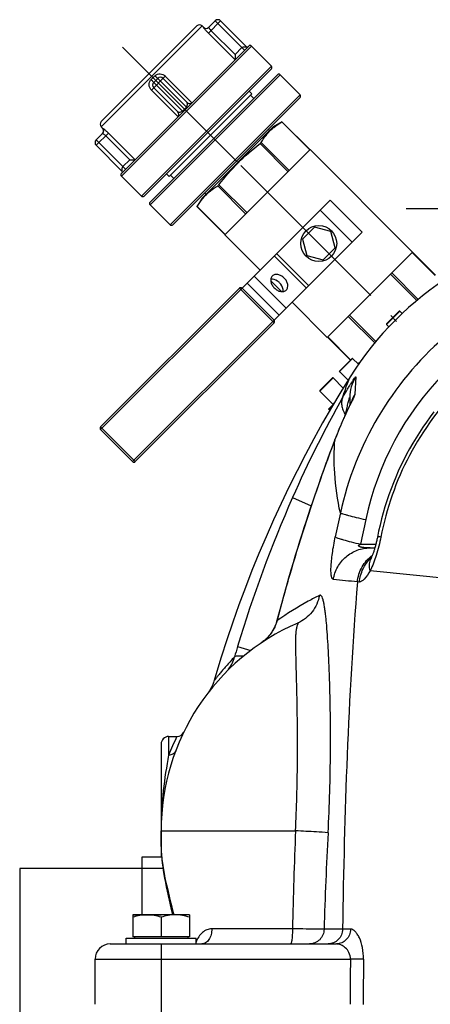
# Model space of a CAD drawing. Units: millimetres. Extents: x -535 to 10458, y 212 to 5164.
# Drawn here: x 480 to 698, y 1901 to 2423 of the extents above; entities that cross this region are included whole.
import ezdxf

# ---------------------------------------------------------------- set-up
doc = ezdxf.new("R2010")
doc.units = ezdxf.units.MM
doc.header["$LTSCALE"] = 10
doc.linetypes.add('AM_DIN_G_W050', pattern=[13.75, 9.75, -1.5, 1, -1.5])
for name, color, linetype in [('02___PRT_ALL_AXES', 7, 'Continuous'), ('06___PRT_ALL_SURFS', 7, 'Continuous'), ('BEZUG', 7, 'Continuous'), ('BEZUGSACHSEN', 7, 'Continuous'), ('RUNDUNGEN', 7, 'Continuous')]:
    doc.layers.add(name, color=color, linetype=linetype)
doc.layers.add('AM_7', color=4, linetype='AM_DIN_G_W050', lineweight=25)

# ---------------------------------------------------------------- blocks, each defined once
blk = doc.blocks.new('Bioreaktor-2 Oben')
at = {"color": 7, "linetype": 'Continuous'}
for p, q in [((-4641.29, 2067.39), (-4640.59, 2066.68)), ((-4589.39, 2030.9), (-4600, 2041.51)), ((-4615.02, 2031.43), (-4658.86, 1987.59)), ((-4616.44, 2032.84), (-4615.02, 2031.43)), ((-4613.96, 2028.96), (-4615.73, 2030.72)), ((-4599.08, 2016.49), (-4603.56, 2013.9)), ((-4694.82, 2013.86), (-4694.11, 2013.15)), ((-4641.34, 1976.13), (-4603.56, 2013.9)), ((-4605.55, 2011.91), (-4606.25, 2012.62)), ((-4529.68, 1947.5), (-4583.98, 2001.8)), ((-4684.14, 1987.77), (-4673.54, 1977.16)), ((-4660.28, 1989), (-4658.86, 1987.59)), ((-4656.39, 1986.53), (-4658.16, 1988.3)), ((-4639.35, 1978.11), (-4640.06, 1978.82)), ((-4643.99, 1971.54), (-4641.34, 1976.13)), ((-4581.79, 1960.72), (-4588.15, 1954.35)), ((-4573.09, 1958.39), (-4581.79, 1960.72)), ((-4570.76, 1949.69), (-4573.09, 1958.39)), ((-4610.57, 1937.88), (-4629.24, 1956.55)), ((-4588.15, 1954.35), (-4585.82, 1945.66)), ((-4577.13, 1943.33), (-4570.76, 1949.69)), ((-4585.82, 1945.66), (-4577.13, 1943.33)), ((-4599.23, 1926.54), (-4604.94, 1932.25)), ((-4574.93, 1902.24), (-4593.6, 1920.91)), ((-4535.27, 1914.84), (-4536.5, 1916.07)), ((-4542.27, 1907.83), (-4543.5, 1909.07)), ((-4558.4, 1887.97), (-4561.5, 1891.07)), ((-4557.92, 1888.66), (-4558.66, 1888.23)), ((-4566.5, 1875.35), (-4571.85, 1880.71)), ((-4563.93, 1879.5), (-4568.5, 1884.07)), ((-4571.97, 1866.82), (-4578.85, 1873.71)), ((-4573.59, 1863.49), (-4574.16, 1864.06)), ((-4673.06, 1596.13), (-4673.06, 1626.83)), ((-4673.06, 1626.83), (-4662.81, 1626.83)), ((-4738.06, 1620.63), (-4738.06, 1460.63)), ((-4662.08, 1620.63), (-4738.06, 1620.63)), ((-4681.56, 1580.63), (-4681.56, 1583.63)), ((-4681.56, 1583.63), (-4644.56, 1583.63)), ((-4644.56, 1580.63), (-4644.56, 1583.63)), ((-4698.06, 1548.63), (-4698.06, 1572.63))]:
    blk.add_line(p, q, dxfattribs=at)
at = {"color": 40, "linetype": 'Continuous'}
blk.add_line((-4678.06, 1596.13), (-4663.06, 1596.13), dxfattribs=at)
at = {"color": 7, "linetype": 'Continuous'}
blk.add_lwpolyline([(-4562.86, 1881.25), (-4567.76, 1873.31), (-4572.63, 1865.14), (-4577.4, 1856.88), (-4582.05, 1848.52), (-4586.58, 1840.07), (-4590.99, 1831.53), (-4595.29, 1822.91), (-4599.46, 1814.21), (-4603.5, 1805.42), (-4607.42, 1796.56), (-4611.21, 1787.62), (-4614.87, 1778.62), (-4618.4, 1769.54), (-4621.8, 1760.4), (-4625.06, 1751.2), (-4628.19, 1741.94), (-4631.17, 1732.63), (-4634.02, 1723.27), (-4634.88, 1720.33)], dxfattribs=at)
at = {"layer": '02___PRT_ALL_AXES', "color": 7, "linetype": 'Continuous'}
for p, q in [((-4529.68, 1947.5), (-4583.98, 2001.8)), ((-4610.57, 1937.88), (-4629.24, 1956.55)), ((-4599.23, 1926.54), (-4604.94, 1932.25)), ((-4574.93, 1902.24), (-4593.6, 1920.91)), ((-4657.06, 1596.13), (-4657.06, 1596.39))]:
    blk.add_line(p, q, dxfattribs=at)
blk.add_circle((-4579.46, 1952.02), 9.5, dxfattribs=at)
for points, knots in [([(-4604.12, 1934.78), (-4604.47, 1934.43), (-4604.99, 1933.46), (-4604.98, 1931.74), (-4604.32, 1929.97), (-4603.51, 1928.92), (-4603.04, 1928.44)], [0, 0, 0, 0, 0.209468, 0.444654, 0.712008, 1, 1, 1, 1]), ([(-4600.29, 1931.19), (-4600.62, 1931.52), (-4601.91, 1932.6), (-4603.7, 1933.24), (-4604.92, 1933.08)], [0, 0, 0, 0, 0.274582, 1, 1, 1, 1]), ([(-4597.79, 1933.69), (-4598.26, 1934.17), (-4599.32, 1934.97), (-4601.08, 1935.64), (-4602.8, 1935.65), (-4603.78, 1935.13), (-4604.12, 1934.78)], [0, 0, 0, 0, 0.287992, 0.555346, 0.790532, 1, 1, 1, 1]), ([(-4596.7, 1927.35), (-4596.35, 1927.7), (-4595.83, 1928.67), (-4595.84, 1930.4), (-4596.51, 1932.16), (-4597.31, 1933.21), (-4597.79, 1933.69)], [0, 0, 0, 0, 0.209468, 0.444654, 0.712008, 1, 1, 1, 1]), ([(-4603.04, 1928.44), (-4602.56, 1927.96), (-4601.51, 1927.16), (-4599.74, 1926.49), (-4598.02, 1926.48), (-4597.05, 1927.01), (-4596.7, 1927.35)], [0, 0, 0, 0, 0.287992, 0.555346, 0.790532, 1, 1, 1, 1]), ([(-4598.4, 1926.55), (-4598.35, 1926.94), (-4598.4, 1928.66), (-4599.35, 1930.26), (-4600.29, 1931.19)], [0, 0, 0, 0, 0.225892, 1, 1, 1, 1])]:
    blk.add_open_spline(points, degree=3, knots=knots, dxfattribs=at)
at = {"layer": '06___PRT_ALL_SURFS', "color": 7, "linetype": 'Continuous'}
for p, q in [((-4617.45, 1930.99), (-4573.45, 1975)), ((-4573.45, 1975), (-4556.47, 1958.03)), ((-4600.48, 1914.02), (-4556.47, 1958.03))]:
    blk.add_line(p, q, dxfattribs=at)
at = {"layer": '06___PRT_ALL_SURFS', "color": 9, "linetype": 'Continuous'}
for p, q in [((-4578.75, 1969.7), (-4561.78, 1952.73)), ((-4603.05, 1945.4), (-4586.08, 1928.43)), ((-4601.8, 1946.65), (-4584.83, 1929.68)), ((-4613.7, 1934.74), (-4596.73, 1917.77)), ((-4617.45, 1930.99), (-4600.48, 1914.02))]:
    blk.add_line(p, q, dxfattribs=at)
at = {"layer": 'AM_7'}
for p, q in [((-4683.61, 2056.18), (-4622.8, 1995.37)), ((-4620.75, 1993.32), (-4538.16, 1910.73)), ((-4533.06, 1970.63), (-3803.06, 1970.63))]:
    blk.add_line(p, q, dxfattribs=at)
at = {"layer": 'BEZUG', "color": 7, "linetype": 'Continuous'}
for p, q in [((-4678.06, 1596.13), (-4678.06, 1584.43)), ((-4648.06, 1596.13), (-4678.06, 1596.13)), ((-4663.06, 1594.79), (-4663.06, 1584.43)), ((-4648.06, 1596.13), (-4648.06, 1584.43))]:
    blk.add_line(p, q, dxfattribs=at)
for points in [[(-4670.56, 1596.13), (-4673.1, 1596.13), (-4675.65, 1595.59), (-4678.06, 1594.79)], [(-4663.06, 1594.79), (-4665.47, 1595.59), (-4668.02, 1596.13), (-4670.56, 1596.13)], [(-4655.56, 1596.13), (-4658.1, 1596.13), (-4660.65, 1595.59), (-4663.06, 1594.79)], [(-4648.06, 1594.79), (-4650.47, 1595.59), (-4653.02, 1596.13), (-4655.56, 1596.13)]]:
    blk.add_open_spline(points, degree=3, dxfattribs=at)
at = {"layer": 'BEZUGSACHSEN', "color": 7, "linetype": 'Continuous'}
for p, q in [((-4659.06, 1690.63), (-4654.69, 1690.63)), ((-4663.06, 1632.37), (-4663.06, 1640.63)), ((-4648.06, 1584.43), (-4678.06, 1584.43)), ((-4677.16, 1584.43), (-4677.16, 1583.63)), ((-4648.97, 1584.43), (-4648.97, 1583.63))]:
    blk.add_line(p, q, dxfattribs=at)
at = {"layer": 'RUNDUNGEN', "color": 9, "linetype": 'Continuous'}
for p, q in [((-4694.82, 2013.86), (-4641.29, 2067.39)), ((-4631.51, 2070.1), (-4638.01, 2063.59)), ((-4634.34, 2070.1), (-4618.78, 2054.54)), ((-4640.59, 2066.68), (-4640.6, 2066.66)), ((-4638.01, 2063.59), (-4623.88, 2049.47)), ((-4636.61, 2065), (-4623.88, 2052.27)), ((-4684.14, 1987.77), (-4615.2, 2056.71)), ((-4623.88, 2052.27), (-4620.19, 2055.96)), ((-4604.59, 2046.1), (-4673.54, 1977.16)), ((-4668.94, 1972.56), (-4600, 2041.51)), ((-4666.34, 2040.92), (-4668.36, 2038.91)), ((-4660.83, 2040.78), (-4668.21, 2033.39)), ((-4667, 2037.44), (-4651.44, 2021.88)), ((-4664.87, 2039.56), (-4649.32, 2024.01)), ((-4646.7, 2026.65), (-4660.83, 2040.78)), ((-4668.21, 2033.39), (-4654.09, 2019.26)), ((-4589.39, 2030.9), (-4658.33, 1961.96)), ((-4651.79, 2022.24), (-4649.67, 2024.36)), ((-4584.19, 2001.6), (-4599.08, 2016.49)), ((-4691.03, 2010.58), (-4697.53, 2004.07)), ((-4694.09, 2013.17), (-4694.11, 2013.15)), ((-4676.9, 1996.45), (-4691.03, 2010.58)), ((-4697.53, 2006.9), (-4681.98, 1991.35)), ((-4679.7, 1996.45), (-4692.43, 2009.18)), ((-4595.7, 1990.08), (-4610.59, 2004.97)), ((-4595.09, 1990.69), (-4609.98, 2005.58)), ((-4683.39, 1992.76), (-4679.7, 1996.45)), ((-4618.13, 1967.66), (-4633.02, 1982.55)), ((-4617.51, 1968.27), (-4632.41, 1983.16)), ((-4629.03, 1956.75), (-4643.92, 1971.64)), ((-4529.88, 1947.29), (-4517.72, 1935.13)), ((-4541.4, 1935.77), (-4527.42, 1921.8)), ((-4540.79, 1936.39), (-4526.76, 1922.36)), ((-4620.17, 1928.28), (-4695.12, 1853.32)), ((-4621.58, 1928.28), (-4603.2, 1909.89)), ((-4536.5, 1916.07), (-4543.5, 1909.07)), ((-4678.15, 1836.35), (-4603.2, 1911.31)), ((-4563.82, 1913.35), (-4549.79, 1899.32)), ((-4563.21, 1913.96), (-4549.23, 1899.99)), ((-4574.73, 1902.45), (-4562.56, 1890.28)), ((-4561.5, 1891.07), (-4568.5, 1884.07)), ((-4571.85, 1880.71), (-4578.85, 1873.71)), ((-4559.86, 1881.27), (-4560.26, 1872.21)), ((-4571.97, 1866.25), (-4574.16, 1864.06)), ((-4571.97, 1866.82), (-4571.13, 1867.66)), ((-4561.77, 1868.71), (-4561.81, 1868.62)), ((-4695.12, 1854.74), (-4676.74, 1836.35)), ((-4570.87, 1848.12), (-4571, 1847.78)), ((-4570.9, 1847.78), (-4570.87, 1848.12)), ((-4593.34, 1817.34), (-4583.47, 1812.99)), ((-4557.28, 1792.62), (-4549.17, 1792.62)), ((-4594.15, 1778.8), (-4594.24, 1778.82)), ((-4440.56, 1767.22), (-4552.21, 1778.54)), ((-4557.91, 1772.53), (-4558.98, 1772.55)), ((-4601.56, 1752.05), (-4601.68, 1752.08)), ((-4605.23, 1744.74), (-4605.25, 1744.76)), ((-4622.49, 1738.38), (-4615.51, 1736.28)), ((-4659.06, 1690.63), (-4659.06, 1680.71)), ((-4663.06, 1640.63), (-4591.77, 1640.63)), ((-4593.42, 1588.63), (-4636.16, 1588.63)), ((-4566.81, 1588.48), (-4576.64, 1588.43)), ((-4562.62, 1588.49), (-4566.81, 1588.48)), ((-4663.06, 1580.63), (-4663.06, 1540.63)), ((-4698.06, 1572.63), (-4562.67, 1572.63)), ((-4555.71, 1572.54), (-4562.67, 1572.63))]:
    blk.add_line(p, q, dxfattribs=at)
at = {"layer": 'RUNDUNGEN', "color": 7, "linetype": 'Continuous'}
for p, q in [((-4694.82, 2016.69), (-4644.12, 2067.39)), ((-4641.29, 2067.39), (-4640.59, 2066.68)), ((-4637.78, 2066.66), (-4634.34, 2070.1)), ((-4631.51, 2070.1), (-4617.72, 2056.31)), ((-4684.14, 1989.18), (-4616.61, 2056.71)), ((-4623.88, 2052.27), (-4623.88, 2049.62)), ((-4615.2, 2056.71), (-4604.59, 2046.1)), ((-4623.88, 2049.62), (-4623.88, 2049.47)), ((-4604.59, 2044.69), (-4672.12, 1977.16)), ((-4668.94, 1973.98), (-4601.41, 2041.51)), ((-4589.39, 2030.9), (-4600, 2041.51)), ((-4667, 2037.44), (-4664.87, 2039.56)), ((-4662.05, 2039.56), (-4649.32, 2026.83)), ((-4667, 2034.61), (-4654.27, 2021.88)), ((-4656.92, 1961.96), (-4589.39, 2029.49)), ((-4599.08, 2016.49), (-4598.96, 2016.56)), ((-4584.09, 2001.69), (-4598.96, 2016.56)), ((-4697.53, 2006.9), (-4694.09, 2010.34)), ((-4694.82, 2013.86), (-4694.11, 2013.15)), ((-4603.39, 2013.52), (-4603.31, 2013.58)), ((-4697.53, 2004.07), (-4683.75, 1990.28)), ((-4583.98, 2001.8), (-4629.24, 1956.55)), ((-4679.7, 1996.45), (-4677.05, 1996.45)), ((-4677.05, 1996.45), (-4676.9, 1996.45)), ((-4684.14, 1987.77), (-4673.54, 1977.16)), ((-4641.02, 1975.87), (-4640.95, 1975.96)), ((-4658.33, 1961.96), (-4668.94, 1972.56)), ((-4629.13, 1956.66), (-4644, 1971.53)), ((-4643.99, 1971.52), (-4643.92, 1971.64)), ((-4574.93, 1902.24), (-4529.68, 1947.5)), ((-4529.78, 1947.39), (-4517.62, 1935.22)), ((-4695.12, 1854.74), (-4621.58, 1928.28)), ((-4620.17, 1928.28), (-4617.45, 1930.99)), ((-4620.17, 1928.28), (-4603.2, 1911.31)), ((-4543.5, 1909.35), (-4536.78, 1916.07)), ((-4603.2, 1911.31), (-4600.48, 1914.02)), ((-4676.74, 1836.35), (-4603.2, 1909.89)), ((-4543.5, 1909.07), (-4542.27, 1907.83)), ((-4574.82, 1902.35), (-4562.66, 1890.19)), ((-4568.5, 1884.35), (-4561.78, 1891.07)), ((-4578.85, 1873.99), (-4572.14, 1880.71)), ((-4568.5, 1884.07), (-4563.93, 1879.5)), ((-4578.85, 1873.71), (-4571.97, 1866.82)), ((-4563.06, 1870.42), (-4563.06, 1866.14)), ((-4574.16, 1864.35), (-4571.55, 1866.96)), ((-4574.16, 1864.06), (-4573.59, 1863.49)), ((-4563.35, 1865.53), (-4564.2, 1863.73)), ((-4562.46, 1867.43), (-4562.74, 1866.82)), ((-4562.08, 1868.23), (-4562.22, 1867.93)), ((-4561.97, 1868.47), (-4562.08, 1868.23)), ((-4561.92, 1868.6), (-4561.97, 1868.47)), ((-4561.88, 1868.68), (-4561.92, 1868.6)), ((-4561.86, 1868.74), (-4561.88, 1868.68)), ((-4561.85, 1868.75), (-4561.86, 1868.74)), ((-4566.3, 1859.17), (-4566.59, 1858.52)), ((-4566.01, 1859.81), (-4566.3, 1859.17)), ((-4565.73, 1860.43), (-4566.01, 1859.81)), ((-4565.32, 1861.32), (-4565.73, 1860.43)), ((-4564.93, 1862.16), (-4565.32, 1861.32)), ((-4564.44, 1863.23), (-4564.93, 1862.16)), ((-4564.2, 1863.73), (-4564.44, 1863.23)), ((-4678.15, 1836.35), (-4695.12, 1853.32)), ((-4568.44, 1854.24), (-4568.77, 1853.47)), ((-4568.12, 1854.99), (-4568.44, 1854.24)), ((-4567.81, 1855.73), (-4568.12, 1854.99)), ((-4567.5, 1856.45), (-4567.81, 1855.73)), ((-4567.19, 1857.16), (-4567.5, 1856.45)), ((-4566.89, 1857.85), (-4567.19, 1857.16)), ((-4566.59, 1858.52), (-4566.89, 1857.85)), ((-4570.9, 1848.13), (-4571.85, 1845.61)), ((-4552.21, 1790.63), (-4549.72, 1790.63)), ((-4637.13, 1715.31), (-4637.47, 1714.78)), ((-4663.06, 1686.63), (-4663.06, 1626.83)), ((-4657.65, 1598.91), (-4657, 1596.13)), ((-4690.06, 1580.63), (-4570.06, 1580.63))]:
    blk.add_line(p, q, dxfattribs=at)
for points in [[(-4617.01, 2056.31), (-4617.02, 2056.31), (-4617.03, 2056.3), (-4617.03, 2056.29), (-4617.04, 2056.28), (-4617.06, 2056.27), (-4617.07, 2056.26)], [(-4518.38, 1862.7), (-4520.4, 1860.03), (-4522.35, 1857.32), (-4524.25, 1854.57), (-4526.09, 1851.79), (-4527.88, 1848.96), (-4529.6, 1846.09), (-4531.26, 1843.19), (-4532.85, 1840.25), (-4534.39, 1837.28), (-4535.86, 1834.27), (-4537.27, 1831.24), (-4538.61, 1828.17), (-4539.89, 1825.07), (-4541.11, 1821.95), (-4542.25, 1818.8), (-4543.33, 1815.63), (-4544.34, 1812.43), (-4545.29, 1809.22), (-4546.16, 1805.98), (-4546.97, 1802.72), (-4547.71, 1799.44), (-4548.35, 1796.3)], [(-4562.74, 1866.82), (-4563.17, 1865.92), (-4563.35, 1865.53)], [(-4562.22, 1867.93), (-4562.39, 1867.56), (-4562.46, 1867.43)], [(-4568.77, 1853.47), (-4568.93, 1853.07), (-4569.09, 1852.68), (-4569.25, 1852.28), (-4569.42, 1851.88), (-4569.58, 1851.47), (-4569.75, 1851.06), (-4569.91, 1850.65), (-4570.08, 1850.23), (-4570.25, 1849.81), (-4570.41, 1849.38), (-4570.58, 1848.95), (-4570.75, 1848.52), (-4570.9, 1848.13)], [(-4571.85, 1845.61), (-4572.76, 1843.2), (-4573.69, 1840.71), (-4574.63, 1838.14), (-4575.6, 1835.5), (-4576.59, 1832.77), (-4577.59, 1829.97), (-4578.62, 1827.09), (-4579.66, 1824.13), (-4580.71, 1821.09), (-4581.78, 1817.98), (-4582.86, 1814.79), (-4583.96, 1811.52), (-4585.07, 1808.18), (-4586.18, 1804.76), (-4587.32, 1801.27), (-4588.46, 1797.7), (-4589.61, 1794.05), (-4590.76, 1790.32), (-4591.93, 1786.52), (-4593.1, 1782.64), (-4594.24, 1778.82)], [(-4548.35, 1796.3), (-4548.4, 1796.03), (-4548.5, 1795.53), (-4548.6, 1795.03), (-4548.71, 1794.54), (-4548.82, 1794.04), (-4548.94, 1793.55), (-4549.06, 1793.06), (-4549.18, 1792.58), (-4549.3, 1792.11), (-4549.43, 1791.64), (-4549.56, 1791.18), (-4549.68, 1790.73), (-4549.82, 1790.29), (-4549.95, 1789.86), (-4550.08, 1789.45), (-4550.21, 1789.04), (-4550.34, 1788.65), (-4550.47, 1788.27), (-4550.6, 1787.91), (-4550.72, 1787.56), (-4550.85, 1787.23), (-4550.97, 1786.91), (-4551.08, 1786.61), (-4551.2, 1786.33), (-4551.3, 1786.07), (-4551.41, 1785.82), (-4551.51, 1785.59), (-4551.6, 1785.38), (-4551.69, 1785.19), (-4551.73, 1785.11)], [(-4551.73, 1785.11), (-4551.76, 1785.04), (-4551.83, 1784.9), (-4551.89, 1784.78), (-4551.94, 1784.67), (-4551.99, 1784.58), (-4552.03, 1784.5), (-4552.06, 1784.44), (-4552.09, 1784.4), (-4552.11, 1784.37), (-4552.11, 1784.36)], [(-4594.24, 1778.82), (-4595.51, 1774.5), (-4596.8, 1770.01), (-4598.06, 1765.5), (-4599.3, 1760.99), (-4600.52, 1756.47), (-4601.68, 1752.08)], [(-4601.68, 1752.08), (-4601.83, 1751.53), (-4602.03, 1750.86), (-4602.26, 1750.2), (-4602.51, 1749.55), (-4602.79, 1748.9), (-4603.09, 1748.27), (-4603.41, 1747.64), (-4603.75, 1747.02), (-4604.11, 1746.41), (-4604.49, 1745.82), (-4604.9, 1745.24), (-4605.25, 1744.76)], [(-4605.25, 1744.76), (-4605.44, 1744.52), (-4605.74, 1744.15), (-4606.05, 1743.78), (-4606.38, 1743.41), (-4606.72, 1743.04), (-4607.08, 1742.67), (-4607.46, 1742.31), (-4607.85, 1741.95), (-4608.25, 1741.59), (-4608.67, 1741.24), (-4609.1, 1740.9), (-4609.55, 1740.56), (-4610.01, 1740.22), (-4610.36, 1739.98)], [(-4634.88, 1720.33), (-4635.02, 1719.88), (-4635.22, 1719.28), (-4635.43, 1718.69), (-4635.67, 1718.11), (-4635.93, 1717.53), (-4636.2, 1716.96), (-4636.49, 1716.4), (-4636.8, 1715.85), (-4637.13, 1715.31)], [(-4637.47, 1714.78), (-4637.83, 1714.26), (-4638.2, 1713.76)], [(-4663.06, 1632.37), (-4663.04, 1630.82), (-4662.97, 1629.09), (-4662.85, 1627.3), (-4662.69, 1625.45), (-4662.47, 1623.54), (-4662.22, 1621.57), (-4661.92, 1619.55), (-4661.57, 1617.46), (-4661.19, 1615.32), (-4660.77, 1613.13), (-4660.31, 1610.87), (-4659.83, 1608.57), (-4659.31, 1606.21), (-4658.77, 1603.82), (-4658.22, 1601.38), (-4657.65, 1598.91)]]:
    blk.add_lwpolyline(points, dxfattribs=at)
for centre, radius, start, end in [((-4642.71, 2065.97), 2, 45, 135), ((-4632.92, 2068.69), 2, 45, 135), ((-4639.17, 2068.09), 2, 225, 314.1267), ((-4615.91, 2056), 1, 45, 135), ((-4617.37, 2056.67), 0.5, 225, 315), ((-4605.3, 2045.4), 1, 315, 45), ((-4600.7, 2040.8), 1, 45, 135), ((-4665.58, 2036.03), 2, 135, 225), ((-4663.46, 2038.15), 2, 45, 135), ((-4590.1, 2030.19), 1, 315, 45), ((-4647.9, 2028.25), 2, 224.9999, 315.0001), ((-4655.68, 2020.47), 2, 315, 45), ((-4693.41, 2015.27), 2, 135, 225), ((-4695.53, 2011.74), 2, 315.8734, 45), ((-4696.12, 2005.49), 2, 135, 225), ((-4683.44, 1988.47), 1, 135, 225), ((-4684.1, 1989.93), 0.5, 315, 45), ((-4672.83, 1977.87), 1, 225, 315), ((-4668.23, 1973.27), 1, 135, 225), ((-4657.63, 1962.66), 1, 225, 315), ((-4417.2, 1789.77), 172, 122.1318, 147.8682), ((-4620.88, 1927.57), 1, 45, 135), ((-4536.64, 1915.92), 0.2, 45, 135), ((-4603.91, 1910.6), 1, 315, 45), ((-4543.36, 1909.21), 0.2, 135, 225), ((-4561.64, 1890.92), 0.2, 45, 135), ((-4577.58, 1918.13), 35.35, 302.3124, 304.0593), ((-4572, 1880.57), 0.2, 45, 135), ((-4568.36, 1884.21), 0.2, 135, 225), ((-4578.71, 1873.85), 0.2, 135, 225), ((-4574.02, 1864.21), 0.2, 135, 225), ((-4572.11, 1866.68), 0.2, 315, 45), ((-4694.42, 1854.03), 1, 135, 225), ((-4677.45, 1837.06), 1, 225, 315), ((-4543.06, 1640.63), 120, 113.3578, 180), ((-4654.69, 1694.63), 4, 270, 334.1511), ((-4659.06, 1686.63), 4, 90, 180), ((-4690.06, 1572.63), 8, 90, 180)]:
    blk.add_arc(centre, radius, start, end, dxfattribs=at)
at = {"layer": 'RUNDUNGEN', "color": 9, "linetype": 'Continuous'}
for centre, radius, start, end in [((-4639.19, 2068.07), 2, 224.9803, 314.979), ((-4695.51, 2011.76), 2, 315.021, 45.0197), ((-4399.91, 1772.47), 172.06, 131.123, 167.6957), ((-4543.09, 1870.42), 19.97, 147.0906, 179.9982), ((-4400.23, 1772.8), 157.79, 135.65, 167.9902), ((-4032.1, 1569.68), 613.46, 150.61886, 156.18904), ((-4543.15, 1862.02), 19.92, 149.2328, 160.1906), ((-4543.21, 1862.05), 19.85, 160.2049, 161.6081), ((-4568.87, 1846.96), 2.31, 149.8995, 159.1307), ((-3967.07, 1541.32), 684.4, 156.21518, 163.26597), ((-2450.73, 1352.88), 2165.88, 167.83923, 168.18099), ((-3185.91, 1514.55), 1399.28, 167.99347, 168.53791), ((-4538.17, 1770.99), 19.72, 132.787, 133.8251), ((-4543.87, 1781.44), 8.67, 159.1719, 160.5206), ((-4543.9, 1781.46), 8.64, 154.9815, 159.1721), ((-3788.79, 1541.3), 839.65, 163.56957, 165.46356), ((-5118.77, -3458.93), 5261.35, 83.89238, 84.03199), ((-4623.88, 1759.94), 24.11, 304.1135, 305.3975), ((-4623.79, 1759.8), 23.95, 305.3982, 306.1423), ((-4623.74, 1759.74), 23.86, 306.1424, 306.7332), ((-4623.68, 1759.65), 23.76, 306.7326, 307.7548), ((-4623.6, 1759.55), 23.63, 307.7555, 307.9376), ((-4324.97, 1648.84), 310.71, 163.2503, 164.3234), ((-4547.92, 1637.6), 119.21, 153.5874, 158.7991), ((-4463.83, 1640.74), 199.23, 175.2621, 180.0326), ((-2209.02, 1538.72), 2384.92, 177.551, 178.80091), ((-2740.78, 1538.57), 1836.53, 176.84576, 178.44412), ((-1985.4, 1540.62), 2577.47, 179.28856, 179.82208), ((-1985.4, 1540.62), 2570.51, 179.28856, 179.82208)]:
    blk.add_arc(centre, radius, start, end, dxfattribs=at)
for points, knots in [([(-4638.01, 2063.59), (-4638.37, 2063.95), (-4638.87, 2064.48), (-4639.49, 2065.18), (-4639.87, 2065.64), (-4640.19, 2066.03), (-4640.41, 2066.33), (-4640.55, 2066.53), (-4640.59, 2066.62), (-4640.61, 2066.65), (-4640.6, 2066.66)], [0, 0, 0, 0, 0.372625, 0.543159, 0.694795, 0.821408, 0.917292, 0.977662, 0.993517, 1, 1, 1, 1]), ([(-4637.78, 2066.66), (-4637.78, 2066.66), (-4637.79, 2066.62), (-4637.77, 2066.59), (-4637.76, 2066.56)], [0, 0, 0, 0, 0.126331, 1, 1, 1, 1]), ([(-4637.76, 2066.56), (-4637.67, 2066.33), (-4637.31, 2065.78), (-4636.9, 2065.28), (-4636.61, 2065)], [0, 0, 0, 0, 0.380652, 1, 1, 1, 1]), ([(-4620.19, 2055.96), (-4619.99, 2056.16), (-4619.41, 2056.29), (-4618.68, 2056.34), (-4618.11, 2056.34), (-4617.81, 2056.33), (-4617.72, 2056.31)], [0, 0, 0, 0, 0.335486, 0.645526, 0.890254, 1, 1, 1, 1]), ([(-4666.34, 2040.92), (-4665.98, 2041.28), (-4665.1, 2041.85), (-4663.56, 2042.09), (-4662.04, 2041.73), (-4661.19, 2041.14), (-4660.83, 2040.78)], [0, 0, 0, 0, 0.249805, 0.499452, 0.749469, 1, 1, 1, 1]), ([(-4668.21, 2033.39), (-4668.57, 2033.75), (-4669.17, 2034.61), (-4669.53, 2036.13), (-4669.28, 2037.67), (-4668.72, 2038.55), (-4668.36, 2038.91)], [0, 0, 0, 0, 0.25053, 0.500548, 0.750195, 1, 1, 1, 1]), ([(-4668.36, 2038.91), (-4668.18, 2038.73), (-4667.85, 2038.39), (-4667.46, 2037.99), (-4667.22, 2037.73), (-4667.09, 2037.58), (-4667.04, 2037.51), (-4666.99, 2037.45), (-4667, 2037.44)], [0, 0, 0, 0, 0.381839, 0.705619, 0.829829, 0.92226, 0.979475, 1, 1, 1, 1]), ([(-4664.87, 2039.56), (-4664.88, 2039.55), (-4664.94, 2039.61), (-4665.02, 2039.65), (-4665.16, 2039.79), (-4665.42, 2040.02), (-4665.83, 2040.41), (-4666.16, 2040.74), (-4666.34, 2040.92)], [0, 0, 0, 0, 0.020525, 0.07774, 0.170171, 0.294381, 0.618161, 1, 1, 1, 1]), ([(-4649.67, 2024.36), (-4649.47, 2024.56), (-4649.27, 2024.94), (-4649.13, 2025.46), (-4649.1, 2025.84), (-4649.11, 2026.16), (-4649.2, 2026.49), (-4649.21, 2026.62), (-4649.35, 2026.86), (-4649.32, 2026.83)], [0, 0, 0, 0, 0.323486, 0.473402, 0.612636, 0.741054, 0.857341, 0.954048, 1, 1, 1, 1]), ([(-4654.27, 2021.88), (-4654.24, 2021.86), (-4654.11, 2021.83), (-4653.9, 2021.74), (-4653.6, 2021.69), (-4653.14, 2021.66), (-4652.49, 2021.77), (-4651.99, 2022.04), (-4651.79, 2022.24)], [0, 0, 0, 0, 0.045958, 0.142749, 0.259143, 0.387681, 0.676223, 1, 1, 1, 1]), ([(-4694.09, 2013.17), (-4694.09, 2013.18), (-4694.05, 2013.16), (-4693.96, 2013.12), (-4693.76, 2012.98), (-4693.47, 2012.75), (-4693.07, 2012.44), (-4692.61, 2012.05), (-4691.91, 2011.44), (-4691.38, 2010.93), (-4691.03, 2010.58)], [0, 0, 0, 0, 0.006483, 0.022338, 0.082708, 0.178592, 0.305205, 0.456841, 0.627375, 1, 1, 1, 1]), ([(-4692.43, 2009.18), (-4692.61, 2009.36), (-4692.96, 2009.68), (-4693.42, 2010.01), (-4693.73, 2010.2), (-4693.91, 2010.29), (-4694.01, 2010.33), (-4694.08, 2010.36), (-4694.09, 2010.34)], [0, 0, 0, 0, 0.375552, 0.694974, 0.819102, 0.913246, 0.97387, 1, 1, 1, 1]), ([(-4683.75, 1990.28), (-4683.73, 1990.27), (-4683.77, 1990.39), (-4683.76, 1990.45), (-4683.78, 1990.63), (-4683.78, 1990.86), (-4683.77, 1991.2), (-4683.75, 1991.57), (-4683.69, 1992.11), (-4683.59, 1992.56), (-4683.39, 1992.76)], [0, 0, 0, 0, 0.031122, 0.06564, 0.109785, 0.220791, 0.354472, 0.50402, 0.664509, 1, 1, 1, 1]), ([(-4423.84, 1919.09), (-4438.86, 1916.22), (-4468.24, 1905.93), (-4505.69, 1878.26), (-4533.36, 1840.8), (-4543.65, 1811.42), (-4546.52, 1796.4)], [0, 0, 0, 0, 0.249892, 0.5, 0.750108, 1, 1, 1, 1]), ([(-4566.65, 1870.65), (-4565.87, 1872.06), (-4564.69, 1874.07), (-4563.13, 1876.6), (-4562.11, 1878.19), (-4561.21, 1879.52), (-4560.63, 1880.37), (-4560.19, 1880.93), (-4560.09, 1881.09), (-4559.85, 1881.33), (-4559.86, 1881.27)], [0, 0, 0, 0, 0.382268, 0.553511, 0.705746, 0.833124, 0.928765, 0.962491, 0.985822, 1, 1, 1, 1]), ([(-4566.65, 1870.65), (-4566.19, 1872.22), (-4565.32, 1874.89), (-4564.1, 1878.19), (-4563.3, 1880.15), (-4562.95, 1881.03), (-4562.86, 1881.25)], [0, 0, 0, 0, 0.43557, 0.74817, 0.936772, 1, 1, 1, 1]), ([(-4566.65, 1870.65), (-4566.98, 1870.01), (-4567.42, 1868.56), (-4567.39, 1866.18), (-4566.7, 1863.65), (-4565.88, 1862.01), (-4565.39, 1861.18)], [0, 0, 0, 0, 0.216303, 0.449465, 0.709355, 1, 1, 1, 1]), ([(-4565.23, 1861.52), (-4565.03, 1862.46), (-4564.63, 1864.29), (-4564.09, 1866.59), (-4563.7, 1868.2), (-4563.37, 1869.43), (-4563.3, 1869.76), (-4563.06, 1870.5), (-4563.06, 1870.42)], [0, 0, 0, 0, 0.315638, 0.617538, 0.75769, 0.882385, 0.974451, 1, 1, 1, 1]), ([(-4560.26, 1872.21), (-4560.27, 1872.06), (-4560.43, 1871.66), (-4560.72, 1870.92), (-4561.2, 1869.9), (-4561.56, 1869.13), (-4561.77, 1868.71)], [0, 0, 0, 0, 0.116741, 0.33144, 0.630926, 1, 1, 1, 1]), ([(-4561.81, 1868.62), (-4563.28, 1865.55), (-4566.53, 1858.82), (-4569.41, 1851.92), (-4570.87, 1848.12)], [0, 0, 0, 0, 0.456001, 1, 1, 1, 1]), ([(-4571, 1847.78), (-4573.1, 1842.24), (-4581.49, 1819.48), (-4588.96, 1796.38), (-4594.15, 1778.8)], [0, 0, 0, 0, 0.244144, 1, 1, 1, 1]), ([(-4568.01, 1809.13), (-4569.53, 1816.09), (-4571.42, 1828.96), (-4571.36, 1841.97), (-4570.9, 1847.78)], [0, 0, 0, 0, 0.549797, 1, 1, 1, 1]), ([(-4568.01, 1809.13), (-4567.86, 1809.05), (-4567.39, 1808.88), (-4566.51, 1808.6), (-4565.26, 1808.25), (-4562.92, 1807.63), (-4559.32, 1806.74), (-4556.26, 1806.02), (-4554.57, 1805.64)], [0, 0, 0, 0, 0.038367, 0.105447, 0.200018, 0.320162, 0.626778, 1, 1, 1, 1]), ([(-4571.73, 1773.9), (-4571.98, 1773.93), (-4572.33, 1774.3), (-4572.57, 1774.92), (-4572.85, 1776), (-4573, 1777.84), (-4572.98, 1780.58), (-4572.73, 1783.96), (-4572.07, 1789.36), (-4571.3, 1793.59), (-4570.7, 1796.49)], [0, 0, 0, 0, 0.031845, 0.056369, 0.088247, 0.175597, 0.294647, 0.442967, 0.61532, 1, 1, 1, 1]), ([(-4570.7, 1796.49), (-4570.55, 1796.37), (-4570.08, 1796.15), (-4569.19, 1795.8), (-4567.92, 1795.39), (-4565.6, 1794.69), (-4562.01, 1793.74), (-4558.96, 1793.01), (-4557.28, 1792.62)], [0, 0, 0, 0, 0.041225, 0.109998, 0.205398, 0.325629, 0.630504, 1, 1, 1, 1]), ([(-4546.52, 1796.4), (-4547.15, 1793.1), (-4548.69, 1787.01), (-4550.93, 1781.14), (-4552.21, 1778.54)], [0, 0, 0, 0, 0.536749, 1, 1, 1, 1]), ([(-4546.52, 1796.4), (-4546.78, 1796.42), (-4547.22, 1796.45), (-4547.8, 1796.45), (-4548.13, 1796.42), (-4548.34, 1796.35), (-4548.35, 1796.3)], [0, 0, 0, 0, 0.417714, 0.722518, 0.913327, 1, 1, 1, 1]), ([(-4552.21, 1790.63), (-4552.87, 1790.63), (-4553.84, 1790.65), (-4555.14, 1790.73), (-4555.94, 1790.82), (-4556.57, 1790.91), (-4557.04, 1791.01), (-4557.49, 1791.12), (-4557.86, 1791.26), (-4558.12, 1791.41), (-4558.3, 1791.57), (-4558.36, 1791.83), (-4558.21, 1792.06), (-4558, 1792.23), (-4557.69, 1792.43), (-4557.44, 1792.55), (-4557.28, 1792.62)], [0, 0, 0, 0, 0.25029, 0.374428, 0.497588, 0.55867, 0.619284, 0.679245, 0.7382, 0.767177, 0.795848, 0.825786, 0.860337, 0.89584, 0.930947, 1, 1, 1, 1]), ([(-4571.73, 1773.9), (-4571.36, 1776.2), (-4569.79, 1780.7), (-4565.28, 1786.19), (-4559.18, 1789.79), (-4554.52, 1790.63), (-4552.21, 1790.63)], [0, 0, 0, 0, 0.2512, 0.501608, 0.751104, 1, 1, 1, 1]), ([(-4558.98, 1772.55), (-4558.72, 1775.32), (-4557.03, 1780.78), (-4553.25, 1785.09), (-4551.03, 1786.74)], [0, 0, 0, 0, 0.501199, 1, 1, 1, 1]), ([(-4557.91, 1772.53), (-4557.69, 1774.91), (-4556.4, 1779.62), (-4553.54, 1783.57), (-4551.83, 1785.21)], [0, 0, 0, 0, 0.50158, 1, 1, 1, 1]), ([(-4552.21, 1778.54), (-4552.46, 1779.52), (-4552.7, 1781.48), (-4552.36, 1783.44), (-4552.04, 1784.34)], [0, 0, 0, 0, 0.516448, 1, 1, 1, 1]), ([(-4552.21, 1778.54), (-4553.09, 1776.92), (-4554.42, 1774.82), (-4556.53, 1772.93), (-4557.51, 1772.53), (-4557.91, 1772.53)], [0, 0, 0, 0, 0.648897, 0.857701, 1, 1, 1, 1]), ([(-4558.98, 1772.55), (-4561.43, 1741.98), (-4564.9, 1680.64), (-4566.42, 1619.23), (-4566.81, 1588.48)], [0, 0, 0, 0, 0.49932, 1, 1, 1, 1]), ([(-4579.11, 1765.45), (-4581.09, 1764.46), (-4588.82, 1760.41), (-4596.25, 1755.8), (-4601.56, 1752.05)], [0, 0, 0, 0, 0.25406, 1, 1, 1, 1]), ([(-4579.11, 1765.45), (-4579.67, 1762.28), (-4582.38, 1756.15), (-4587.7, 1752.06), (-4590.64, 1750.79)], [0, 0, 0, 0, 0.50142, 1, 1, 1, 1]), ([(-4574.53, 1639.62), (-4574.13, 1646.84), (-4573.55, 1661.12), (-4573.18, 1682.11), (-4573.25, 1702.03), (-4573.6, 1717.71), (-4574.03, 1729.31), (-4574.4, 1737.14), (-4574.84, 1744.3), (-4575.28, 1749.82), (-4575.68, 1753.85), (-4576, 1756.55), (-4576.34, 1759), (-4576.72, 1761.19), (-4577.14, 1763.04), (-4577.55, 1764.33), (-4577.97, 1765.09), (-4578.29, 1765.45), (-4578.72, 1765.6), (-4578.99, 1765.51), (-4579.11, 1765.45)], [0, 0, 0, 0, 0.170614, 0.337176, 0.495287, 0.640619, 0.707186, 0.76902, 0.825632, 0.876514, 0.899623, 0.921049, 0.94065, 0.958205, 0.973336, 0.98539, 0.99001, 0.993655, 0.996694, 1, 1, 1, 1]), ([(-4601.56, 1752.05), (-4601.74, 1751.39), (-4602.6, 1748.79), (-4603.97, 1746.36), (-4605.23, 1744.74)], [0, 0, 0, 0, 0.250988, 1, 1, 1, 1]), ([(-4591.77, 1640.63), (-4591.46, 1646.69), (-4591.01, 1658.69), (-4590.71, 1676.34), (-4590.71, 1690.59), (-4590.83, 1701.47), (-4590.95, 1709.11), (-4591.11, 1716.35), (-4591.27, 1723.14), (-4591.44, 1729.43), (-4591.57, 1734.34), (-4591.63, 1737.99), (-4591.65, 1740.5), (-4591.63, 1742.85), (-4591.56, 1744.7), (-4591.45, 1746.09), (-4591.33, 1747.07), (-4591.18, 1747.99), (-4590.99, 1748.84), (-4590.79, 1749.51), (-4590.61, 1749.99), (-4590.48, 1750.3), (-4590.38, 1750.53), (-4590.34, 1750.69), (-4590.32, 1750.77), (-4590.34, 1750.84), (-4590.42, 1750.86), (-4590.52, 1750.84), (-4590.59, 1750.81), (-4590.64, 1750.79)], [0, 0, 0, 0, 0.164556, 0.325282, 0.478336, 0.550838, 0.620071, 0.685618, 0.747073, 0.804041, 0.856125, 0.880206, 0.902904, 0.924154, 0.943882, 0.953151, 0.962006, 0.970432, 0.978395, 0.985807, 0.989224, 0.992333, 0.994942, 0.995959, 0.996724, 0.997257, 0.997817, 0.998708, 1, 1, 1, 1]), ([(-4605.23, 1744.74), (-4605.51, 1744.37), (-4606.67, 1742.98), (-4608.01, 1741.74), (-4609.07, 1740.92)], [0, 0, 0, 0, 0.257593, 1, 1, 1, 1]), ([(-4624.11, 1732.79), (-4623.98, 1732.98), (-4623.43, 1733.25), (-4621.79, 1733.53), (-4620.31, 1733.46), (-4619.21, 1733.37)], [0, 0, 0, 0, 0.134025, 0.342094, 1, 1, 1, 1]), ([(-4624.11, 1732.79), (-4624.91, 1731.97), (-4626.43, 1730.37), (-4628.53, 1728.03), (-4630.37, 1725.91), (-4631.91, 1724.07), (-4633, 1722.72), (-4633.71, 1721.83), (-4634.12, 1721.31), (-4634.43, 1720.92), (-4634.69, 1720.57), (-4634.77, 1720.49), (-4634.89, 1720.31), (-4634.88, 1720.33)], [0, 0, 0, 0, 0.209297, 0.401226, 0.572528, 0.719694, 0.83912, 0.887347, 0.9274, 0.958932, 0.981674, 0.995404, 1, 1, 1, 1]), ([(-4628.51, 1724.88), (-4628.07, 1725.33), (-4626.07, 1727.62), (-4624.76, 1730.48), (-4624.11, 1732.79)], [0, 0, 0, 0, 0.207953, 1, 1, 1, 1]), ([(-4655.32, 1683.03), (-4655.59, 1682.32), (-4656.66, 1681.04), (-4658.27, 1680.67), (-4659.06, 1680.71)], [0, 0, 0, 0, 0.489213, 1, 1, 1, 1]), ([(-4659.06, 1680.71), (-4659.35, 1679.22), (-4660.8, 1671.43), (-4661.85, 1663.57), (-4662.38, 1657.2)], [0, 0, 0, 0, 0.191936, 1, 1, 1, 1]), ([(-4574.53, 1639.62), (-4576.6, 1639.78), (-4582.35, 1640.1), (-4588.09, 1640.43), (-4591.77, 1640.63)], [0, 0, 0, 0, 0.361115, 1, 1, 1, 1]), ([(-4663.06, 1632.37), (-4663.06, 1629.73), (-4662.59, 1624.14), (-4660.41, 1612.02), (-4657.97, 1602.65), (-4656.34, 1596.13)], [0, 0, 0, 0, 0.214232, 0.454123, 1, 1, 1, 1]), ([(-4636.16, 1588.63), (-4637.06, 1588.63), (-4638.89, 1588.29), (-4641.31, 1586.76), (-4643.25, 1584.44), (-4644.17, 1582.58), (-4644.56, 1581.58)], [0, 0, 0, 0, 0.231328, 0.468318, 0.723187, 1, 1, 1, 1]), ([(-4636.16, 1588.63), (-4636.16, 1587.6), (-4636.41, 1585.61), (-4637.51, 1583), (-4639.23, 1581.13), (-4640.76, 1580.63), (-4641.47, 1580.63)], [0, 0, 0, 0, 0.294299, 0.56488, 0.797835, 1, 1, 1, 1]), ([(-4593.42, 1588.63), (-4593.42, 1587.61), (-4593.47, 1585.72), (-4593.64, 1583.49), (-4593.85, 1582.06), (-4594.03, 1581.31), (-4594.18, 1580.85), (-4594.37, 1580.63), (-4594.46, 1580.63)], [0, 0, 0, 0, 0.374185, 0.692484, 0.815549, 0.908491, 0.968972, 1, 1, 1, 1]), ([(-4576.64, 1588.43), (-4577.4, 1588.44), (-4583, 1588.51), (-4588.6, 1588.58), (-4593.42, 1588.63)], [0, 0, 0, 0, 0.137357, 1, 1, 1, 1]), ([(-4576.64, 1588.43), (-4576.66, 1587.41), (-4577.1, 1585.36), (-4578.82, 1582.77), (-4581.37, 1581.03), (-4583.39, 1580.63), (-4584.38, 1580.63)], [0, 0, 0, 0, 0.25365, 0.505131, 0.753621, 1, 1, 1, 1]), ([(-4566.81, 1588.48), (-4566.82, 1587.46), (-4567.25, 1585.4), (-4568.96, 1582.79), (-4571.51, 1581.04), (-4573.53, 1580.63), (-4574.52, 1580.63)], [0, 0, 0, 0, 0.254097, 0.505774, 0.754082, 1, 1, 1, 1]), ([(-4562.62, 1588.49), (-4562.64, 1587.46), (-4563.04, 1585.42), (-4564.68, 1582.81), (-4567.14, 1581.05), (-4569.1, 1580.63), (-4570.06, 1580.63)], [0, 0, 0, 0, 0.258301, 0.511744, 0.758333, 1, 1, 1, 1]), ([(-4555.71, 1572.54), (-4555.68, 1574.61), (-4556.03, 1578.5), (-4557.38, 1582.96), (-4558.92, 1585.77), (-4560.29, 1587.54), (-4561.72, 1588.49), (-4562.62, 1588.49)], [0, 0, 0, 0, 0.336966, 0.630668, 0.752087, 0.853699, 1, 1, 1, 1]), ([(-4562.67, 1572.63), (-4562.64, 1573.82), (-4563.18, 1576.11), (-4565.17, 1578.65), (-4567.53, 1580.21), (-4569.25, 1580.63), (-4570.06, 1580.63)], [0, 0, 0, 0, 0.299976, 0.565842, 0.79718, 1, 1, 1, 1])]:
    blk.add_open_spline(points, degree=3, knots=knots, dxfattribs=at)
at = {"layer": 'RUNDUNGEN', "color": 7, "linetype": 'Continuous'}
for points, knots in [([(-4623.9, 2049.42), (-4623.89, 2049.43), (-4623.89, 2049.44), (-4623.88, 2049.46), (-4623.88, 2049.47)], [0, 0, 0, 0, 0.460291, 1, 1, 1, 1]), ([(-4609.98, 2005.58), (-4609.54, 2006.34), (-4607.71, 2009.26), (-4605.38, 2011.88), (-4603.39, 2013.52)], [0, 0, 0, 0, 0.253453, 1, 1, 1, 1]), ([(-4610.59, 2004.97), (-4610.53, 2005.02), (-4610.3, 2005.21), (-4610.08, 2005.41), (-4609.98, 2005.58)], [0, 0, 0, 0, 0.298926, 1, 1, 1, 1]), ([(-4676.9, 1996.45), (-4676.89, 1996.45), (-4676.88, 1996.45), (-4676.86, 1996.46), (-4676.86, 1996.46)], [0, 0, 0, 0, 0.539709, 1, 1, 1, 1]), ([(-4640.95, 1975.96), (-4639.31, 1977.94), (-4636.69, 1980.28), (-4633.77, 1982.11), (-4633.02, 1982.55)], [0, 0, 0, 0, 0.746548, 1, 1, 1, 1]), ([(-4633.02, 1982.55), (-4632.97, 1982.58), (-4632.74, 1982.75), (-4632.55, 1982.97), (-4632.41, 1983.16)], [0, 0, 0, 0, 0.184885, 1, 1, 1, 1])]:
    blk.add_open_spline(points, degree=3, knots=knots, dxfattribs=at)
for points in [[(-4603.31, 2013.58), (-4601.98, 2014.67), (-4600.55, 2015.62), (-4599.08, 2016.49)], [(-4622.26, 1994.82), (-4618.61, 1998.47), (-4614.68, 2001.83), (-4610.59, 2004.97)], [(-4632.41, 1983.16), (-4629.26, 1987.24), (-4625.9, 1991.18), (-4622.26, 1994.82)], [(-4643.92, 1971.64), (-4643.06, 1973.12), (-4642.1, 1974.55), (-4641.02, 1975.87)]]:
    blk.add_open_spline(points, degree=3, dxfattribs=at)

msp = doc.modelspace()

# ---------------------------------------------------------------- block references
msp.add_blockref('Bioreaktor-2 Oben', (5218.286, 352.792))

doc.saveas('drawing.dxf')
